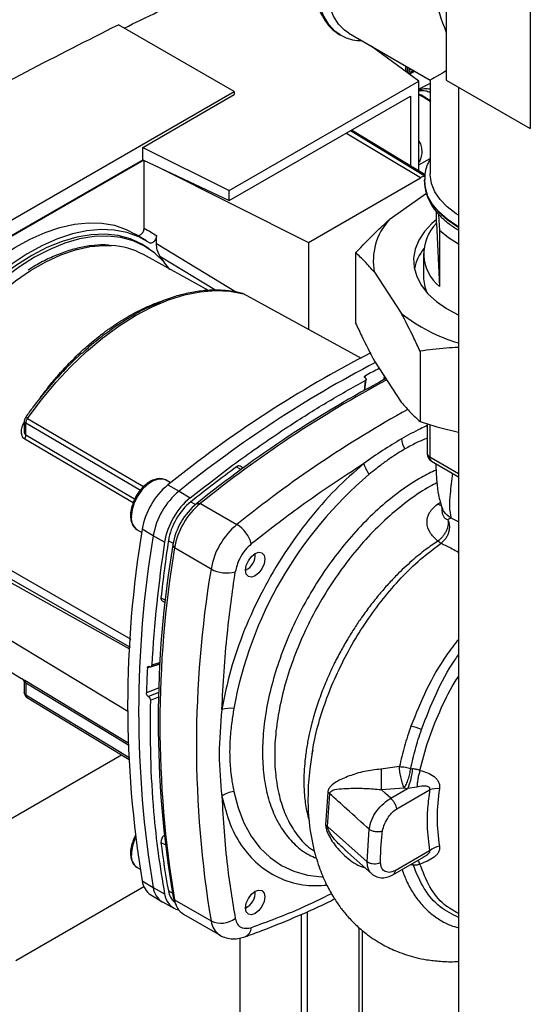
# Paper-space layout 'Blatt3' of a CAD drawing. Units: millimetres. Extents: x 0 to 420, y 0 to 297.
# Drawn here: x 351 to 360, y 94 to 111 of the extents above; entities that cross this region are included whole.
import ezdxf

# ---------------------------------------------------------------- set-up
doc = ezdxf.new("R2010")
doc.units = ezdxf.units.MM

psp = doc.layouts.new('Blatt3')

# ---------------------------------------------------------------- linework, layer by layer
at = {"color": 7, "linetype": 'Continuous', "lineweight": 30}
for p, q in [((360.388, 127.758), (360.388, 108.815)), ((358.924, 126.913), (358.924, 109.66)), ((355.233, 109.462), (353.215, 110.627)), ((357.044, 110.47), (357.073, 110.453)), ((357.073, 110.453), (357.079, 110.449)), ((357.229, 110.478), (358.645, 109.661)), ((358.447, 109.643), (357.614, 110.256)), ((357.628, 110.248), (357.626, 110.247)), ((357.737, 110.185), (357.722, 110.176)), ((358.22, 109.81), (358.22, 109.906)), ((358.25, 109.788), (358.25, 109.889)), ((358.284, 109.763), (358.376, 109.816)), ((358.299, 109.835), (358.299, 109.857)), ((355.141, 107.735), (358.447, 109.643)), ((358.447, 109.317), (358.447, 109.643)), ((358.645, 109.604), (358.447, 109.501)), ((358.645, 109.661), (358.645, 108.026)), ((358.924, 109.66), (360.388, 108.815)), ((347.596, 105.053), (355.233, 109.462)), ((353.642, 108.489), (355.233, 109.408)), ((355.141, 107.561), (358.299, 109.384)), ((355.233, 109.462), (355.233, 109.408)), ((358.299, 109.384), (358.299, 108.171)), ((358.527, 109.363), (358.447, 109.402)), ((359.136, 109.537), (359.136, 72.916)), ((358.447, 108.082), (358.447, 109.317)), ((358.658, 109.292), (358.56, 109.355)), ((358.476, 107.958), (357.175, 108.735)), ((357.255, 108.781), (358.553, 107.994)), ((357.274, 108.792), (358.555, 108.016)), ((353.642, 108.274), (353.642, 108.489)), ((353.642, 108.489), (355.141, 107.735)), ((347.596, 104.783), (353.642, 108.274)), ((353.657, 108.266), (347.596, 104.767)), ((353.642, 108.274), (355.141, 107.561)), ((353.663, 107.081), (353.663, 108.263)), ((358.447, 108.183), (358.645, 108.297)), ((353.889, 108.156), (356.524, 106.831)), ((356.524, 106.831), (358.476, 107.958)), ((358.545, 107.91), (358.545, 107.903)), ((355.141, 107.561), (355.141, 107.735)), ((358.581, 107.683), (357.932, 107.225)), ((358.756, 107.164), (358.756, 107.366)), ((358.792, 107.32), (358.805, 107.041)), ((358.756, 107.164), (358.805, 106.061)), ((353.701, 106.859), (353.505, 106.977)), ((358.805, 107.041), (358.805, 106.061)), ((359.111, 107.113), (359.136, 107.099)), ((353.679, 106.762), (353.532, 106.847)), ((353.878, 106.81), (353.878, 106.949)), ((353.878, 106.81), (355.27, 105.964)), ((356.524, 106.831), (356.524, 105.315)), ((357.346, 106.649), (357.346, 105.424)), ((358.53, 106.638), (358.53, 106.229)), ((354.786, 105.994), (353.649, 106.619)), ((354.009, 106.491), (353.936, 106.594)), ((353.936, 106.594), (354.921, 105.995)), ((357.672, 106.314), (358.141, 105.596)), ((353.846, 105.748), (353.955, 105.785)), ((358.467, 104.934), (358.467, 103.709)), ((357.672, 104.762), (358.141, 104.045)), ((357.514, 104.425), (357.492, 104.25)), ((357.505, 104.257), (357.529, 104.443)), ((357.51, 104.469), (357.515, 104.506)), ((357.517, 104.464), (357.513, 104.467)), ((357.839, 104.437), (357.848, 104.492)), ((351.858, 104.129), (351.881, 104.16)), ((351.575, 103.718), (351.575, 103.557)), ((351.603, 103.469), (351.603, 103.678)), ((358.594, 103.669), (358.594, 103.145)), ((358.637, 103.655), (358.637, 103.084)), ((359.136, 102.796), (358.637, 103.084)), ((355.273, 102.918), (355.351, 102.872)), ((355.386, 102.897), (355.333, 102.929)), ((358.669, 103.015), (359.136, 102.745)), ((354.121, 102.639), (354.043, 102.684)), ((354.076, 102.603), (354.27, 102.494)), ((354.27, 102.494), (354.465, 102.378)), ((349.059, 102.169), (353.409, 99.745)), ((354.477, 102.309), (354.557, 102.262)), ((354.578, 102.279), (354.641, 102.28)), ((354.641, 102.28), (355.277, 101.912)), ((358.769, 102.265), (358.824, 102.303)), ((359.136, 101.956), (359.007, 102.02)), ((353.821, 101.717), (353.63, 101.831)), ((353.543, 101.818), (353.621, 101.773)), ((354.019, 101.606), (353.821, 101.717)), ((354.085, 101.63), (354.166, 101.584)), ((354.192, 101.503), (354.162, 101.558)), ((354.829, 101.135), (354.192, 101.503)), ((348.83, 101.41), (353.377, 98.654)), ((355.596, 101.374), (355.596, 101.405)), ((355.428, 101.113), (355.455, 101.129)), ((353.955, 100.636), (354.035, 100.591)), ((353.976, 100.579), (354.03, 100.549)), ((349.938, 100.191), (351.528, 99.228)), ((353.942, 99.481), (353.718, 99.412)), ((353.755, 99.435), (353.758, 99.433)), ((353.778, 99.431), (353.942, 99.481)), ((353.943, 99.503), (353.795, 99.457)), ((351.575, 99.141), (351.575, 98.98)), ((351.603, 99.15), (351.603, 98.941)), ((353.922, 99.061), (353.701, 98.974)), ((353.734, 98.913), (353.92, 98.986)), ((353.738, 98.911), (353.734, 98.913)), ((353.919, 98.982), (353.738, 98.911)), ((353.771, 98.85), (353.917, 98.908)), ((350.636, 96.376), (353.269, 97.896)), ((358.109, 97.691), (357.787, 97.645)), ((358.306, 97.656), (358.337, 97.652)), ((356.86, 97.242), (356.822, 96.668)), ((356.857, 96.643), (356.894, 97.217)), ((357.79, 97.288), (358.191, 97.322)), ((357.957, 97.139), (358.252, 97.309)), ((358.063, 96.955), (358.635, 97.285)), ((358.191, 97.322), (358.252, 97.309)), ((358.414, 97.334), (358.252, 97.309)), ((357.547, 96.029), (356.857, 96.643)), ((357.547, 96.029), (357.582, 96.598)), ((353.955, 96.368), (354.026, 96.329)), ((357.159, 96.236), (357.626, 95.82)), ((357.181, 96.224), (357.163, 96.241)), ((358.635, 96.224), (358.032, 95.875)), ((357.993, 95.802), (358.525, 96.109)), ((358.346, 95.978), (358.34, 96.002)), ((353.543, 95.929), (353.594, 95.9)), ((358.346, 95.978), (358.288, 95.972)), ((353.63, 95.696), (353.821, 95.581)), ((351.426, 94.309), (353.658, 95.598)), ((353.821, 95.581), (354.019, 95.471)), ((354.085, 95.524), (354.153, 95.486)), ((355.596, 95.484), (355.596, 95.516)), ((353.779, 95.452), (353.972, 95.335)), ((353.981, 95.329), (354.178, 95.221)), ((354.162, 95.44), (354.192, 95.367)), ((354.187, 95.352), (354.219, 95.273)), ((354.192, 95.367), (354.829, 94.999)), ((355.428, 95.224), (355.455, 95.239)), ((356.502, 95.16), (356.502, 91.023)), ((354.348, 95.118), (354.984, 94.751)), ((356.396, 95.112), (356.396, 91.076)), ((357.4, 94.886), (357.4, 90.537)), ((357.468, 90.496), (357.468, 94.83)), ((355.335, 91.605), (355.335, 94.699))]:
    psp.add_line(p, q, dxfattribs=at)
at = {"color": 7, "linetype": 'Continuous', "lineweight": 30, "flags": 128}
for points in [[(358.293, 113.827), (358.133, 113.759), (357.947, 113.651), (357.762, 113.515), (357.582, 113.353), (357.411, 113.168), (357.251, 112.964), (357.106, 112.744), (356.979, 112.513), (356.871, 112.275), (356.785, 112.034), (356.723, 111.794), (356.685, 111.561), (356.672, 111.339), (356.685, 111.131), (356.723, 110.942), (356.785, 110.775), (356.871, 110.633), (356.979, 110.519), (357.044, 110.47)], [(357.078, 110.45), (356.985, 110.515), (356.877, 110.629), (356.791, 110.771), (356.729, 110.938), (356.691, 111.128), (356.678, 111.335), (356.691, 111.558), (356.729, 111.791), (356.791, 112.03), (356.877, 112.271), (356.985, 112.51), (357.112, 112.741), (357.257, 112.96), (357.417, 113.165), (357.588, 113.349), (357.768, 113.511), (357.953, 113.648), (358.14, 113.755), (358.305, 113.826)], [(357.229, 110.478), (357.152, 110.531), (357.046, 110.638), (356.961, 110.774), (356.899, 110.934), (356.861, 111.117), (356.849, 111.318)], [(359.136, 107.304), (359.095, 107.331), (358.941, 107.449), (358.817, 107.578), (358.725, 107.716), (358.667, 107.86), (358.645, 108.007), (358.645, 108.026)], [(359.136, 107.106), (359.111, 107.12), (358.938, 107.235), (358.793, 107.363), (358.68, 107.501), (358.6, 107.646), (358.555, 107.796), (358.545, 107.92)], [(358.545, 107.903), (358.555, 107.789), (358.6, 107.639), (358.68, 107.494), (358.793, 107.356), (358.938, 107.228), (359.111, 107.113)], [(349.053, 103.696), (349.19, 104.035), (349.347, 104.37), (349.524, 104.698), (349.718, 105.016), (349.928, 105.321), (350.153, 105.611), (350.389, 105.882), (350.635, 106.132), (350.89, 106.36), (351.149, 106.563), (351.412, 106.74), (351.675, 106.888), (351.938, 107.006), (352.196, 107.094), (352.448, 107.151), (352.692, 107.175), (352.925, 107.168), (353.145, 107.129), (353.351, 107.057), (353.505, 106.977)], [(358.756, 107.233), (358.674, 107.162), (358.543, 107.021), (358.446, 106.871), (358.383, 106.714), (358.356, 106.555), (358.365, 106.394), (358.41, 106.236), (358.491, 106.082), (358.606, 105.936), (358.753, 105.8), (358.93, 105.676), (359.133, 105.566), (359.136, 105.565)], [(353.756, 106.824), (353.567, 106.93), (353.362, 107.004), (353.142, 107.047), (352.909, 107.057), (352.665, 107.035), (352.412, 106.981), (352.153, 106.895), (351.89, 106.778), (351.626, 106.631), (351.362, 106.455), (351.101, 106.253), (350.845, 106.025), (350.598, 105.774), (350.36, 105.503), (350.134, 105.213), (349.923, 104.907), (349.727, 104.588), (349.55, 104.259), (349.391, 103.922), (349.254, 103.582)], [(353.748, 106.719), (353.621, 106.801), (353.424, 106.892), (353.21, 106.95), (352.981, 106.975), (352.741, 106.966), (352.49, 106.924), (352.233, 106.849), (351.97, 106.742), (351.704, 106.604), (351.439, 106.436), (351.176, 106.24), (350.918, 106.017), (350.668, 105.77), (350.428, 105.5), (350.199, 105.212), (349.985, 104.907), (349.787, 104.588), (349.608, 104.258), (349.448, 103.92), (349.31, 103.579)], [(359.136, 106.802), (358.962, 106.911), (358.805, 107.041)], [(354.112, 106.36), (354.007, 106.493), (353.848, 106.646), (353.668, 106.768), (353.471, 106.859), (353.257, 106.917), (353.029, 106.941), (352.789, 106.933), (352.539, 106.891), (352.281, 106.816), (352.019, 106.71), (351.754, 106.572), (351.489, 106.404), (351.226, 106.207), (350.969, 105.985), (350.719, 105.738), (350.479, 105.469), (350.251, 105.181), (350.037, 104.876), (349.839, 104.558), (349.66, 104.228), (349.501, 103.891), (349.363, 103.55)], [(349.534, 103.57), (349.676, 103.908), (349.839, 104.242), (350.021, 104.566), (350.222, 104.879), (350.439, 105.176), (350.67, 105.456), (350.913, 105.715), (351.164, 105.951), (351.423, 106.16), (351.685, 106.342), (351.948, 106.494), (352.21, 106.615), (352.468, 106.703), (352.72, 106.758), (352.962, 106.779), (353.094, 106.776)], [(351.632, 103.76), (351.871, 104.082), (352.124, 104.386), (352.388, 104.67), (352.661, 104.931), (352.941, 105.167), (353.226, 105.376), (353.513, 105.557), (353.801, 105.708), (354.085, 105.828), (354.366, 105.915), (354.639, 105.969), (354.903, 105.991), (355.156, 105.978), (355.395, 105.933)], [(357.448, 104.808), (356.729, 105.202), (355.395, 105.933)], [(351.632, 103.76), (353.273, 102.796), (353.654, 102.572)], [(353.596, 102.507), (352.881, 102.927), (351.603, 103.678)], [(353.472, 102.289), (352.808, 102.68), (351.584, 103.402)], [(353.497, 102.352), (352.833, 102.744), (351.603, 103.469)], [(354.043, 102.684), (353.997, 102.702), (353.911, 102.704), (353.817, 102.672), (353.721, 102.609), (353.63, 102.52), (353.552, 102.41), (353.491, 102.289), (353.453, 102.165), (353.439, 102.047)], [(349.498, 102.171), (351.833, 100.83), (353.43, 99.911)], [(358.842, 102.239), (358.81, 102.247), (358.769, 102.265)], [(353.423, 99.768), (351.262, 101.008), (349.429, 102.061)], [(355.596, 101.405), (355.661, 101.427), (355.715, 101.417), (355.752, 101.375), (355.765, 101.308), (355.752, 101.226), (355.715, 101.141), (355.661, 101.068), (355.596, 101.015), (355.532, 100.993), (355.477, 101.004), (355.44, 101.046), (355.428, 101.113), (355.44, 101.195), (355.477, 101.279), (355.532, 101.353), (355.596, 101.405)], [(351.584, 99.195), (353.144, 98.249), (353.395, 98.097)], [(351.603, 99.15), (353.168, 98.201), (353.396, 98.063)], [(351.603, 98.941), (353.231, 97.951), (353.4, 97.848)], [(351.616, 98.901), (352.945, 98.092), (353.4, 97.816)], [(355.224, 97.257), (355.298, 96.971), (355.399, 96.71), (355.527, 96.478), (355.679, 96.275), (355.855, 96.105), (356.052, 95.967), (356.27, 95.865), (356.506, 95.798), (356.757, 95.767), (356.775, 95.767)], [(357.957, 97.139), (357.864, 97.222), (357.79, 97.288)], [(355.596, 95.516), (355.661, 95.538), (355.715, 95.527), (355.752, 95.485), (355.765, 95.418), (355.752, 95.336), (355.715, 95.252), (355.661, 95.178), (355.596, 95.126), (355.532, 95.104), (355.477, 95.114), (355.44, 95.156), (355.428, 95.224), (355.44, 95.306), (355.477, 95.39), (355.532, 95.464), (355.596, 95.516)], [(354.162, 95.44), (354.182, 95.364), (354.187, 95.352)]]:
    psp.add_lwpolyline(points, dxfattribs=at)
at = {"color": 7, "linetype": 'Continuous', "lineweight": 30}
for centre, radius, start, end in [((358.298, 109.81), 0.0282, 319.4195, 3.5024), ((358.542, 109.341), 0.0266, 72.5454, 124.5104), ((358.542, 109.349), 0.0187, 17.8091, 66.3537), ((358.553, 107.836), 0.145, 89.6237, 122.4472), ((358.711, 106.51), 1.058, 137.4848, 190.7179), ((359.278, 106.635), 0.744, 134.6219, 230.4366), ((353.018, 105.454), 1.325, 61.5829, 86.7302), ((359.203, 106.194), 0.853, 141.5264, 167.9196), ((359.221, 106.234), 0.692, 180.3981, 203.6663), ((359.96, 107.874), 2.915, 231.3871, 253.5865), ((366.973, 86.657), 20.509, 117.1679, 128.9676), ((367.218, 86.479), 20.594, 117.5605, 128.9556), ((365.856, 89.036), 17.575, 117.4412, 118.3303), ((367.536, 86.245), 20.615, 117.9518, 128.9437), ((367.66, 86.166), 20.716, 118.1474, 128.9378), ((368.408, 85.645), 20.906, 119.06, 128.9103), ((351.463, 103.473), 0.14, 329.4927, 358.4668), ((358.598, 103.463), 0.458, 187.2566, 210.64), ((358.744, 103.145), 0.15, 180, 240.0027), ((358.667, 103.152), 0.0742, 185.141, 246.1792), ((358.709, 103.075), 0.0722, 172.8844, 235.8034), ((369.004, 84.148), 23.256, 126.1866, 128.6551), ((355.311, 102.881), 0.0533, 65.2824, 134.9464), ((357.966, 103.093), 0.491, 194.0285, 218.6602), ((362.109, 97.45), 6.998, 130.3039, 169.6961), ((354.897, 101.614), 1.286, 129.7049, 170.2951), ((355.096, 101.499), 1.293, 129.7049, 170.2951), ((355.286, 101.389), 1.286, 129.7049, 170.2951), ((355.2, 101.439), 1.132, 129.7049, 170.2951), ((355.344, 101.356), 1.2, 129.7049, 170.2951), ((355.467, 101.285), 1.293, 129.7049, 170.2951), ((353.687, 102.021), 0.249, 174.0671, 234.6207), ((371.974, 98.763), 18.599, 170.5076, 189.4924), ((356.103, 100.917), 1.293, 129.7049, 170.2951), ((354.984, 101.432), 0.563, 14.4969, 58.6587), ((372.17, 98.649), 18.604, 170.5076, 189.4924), ((376.145, 98.215), 22.384, 171.2856, 176.8192), ((372.457, 98.499), 18.55, 170.5076, 189.4924), ((372.541, 98.435), 18.604, 170.5076, 189.4924), ((377.081, 98.129), 23.261, 171.3435, 173.8117), ((355.318, 101.371), 0.277, 293.1835, 6.8219), ((373.177, 98.067), 18.604, 170.5076, 189.4924), ((355.099, 101.63), 0.563, 241.3457, 285.4977), ((354.009, 100.623), 0.055, 166.2791, 233.4912), ((373.756, 98.407), 20.063, 177.1304, 178.3813), ((351.552, 99.155), 0.0509, 354.534, 51.9548), ((355.15, 98.216), 0.491, 81.3391, 105.9664), ((357.995, 97.134), 1.302, 67.5463, 76.0099), ((385.238, 97.696), 27.45, 180.107, 180.8519), ((357.351, 97.715), 0.989, 335.7742, 356.3583), ((355.266, 96.853), 0.406, 95.8732, 128.131), ((356.72, 97.006), 0.274, 50.3973, 59.2625), ((358.77, 96.852), 0.454, 85.3723, 107.2986), ((361.757, 96.802), 2.992, 170.3448, 189.6552), ((356.701, 96.467), 0.235, 48.6404, 59.0792), ((354.144, 96.135), 0.705, 153.7143, 178.1685), ((354.107, 96.374), 0.152, 130.7485, 181.955), ((368.251, 98.128), 14.404, 187.019, 190.4166), ((353.687, 96.132), 0.249, 174.0671, 234.6207), ((358.879, 95.91), 0.397, 100.4354, 127.7979), ((358.127, 95.854), 0.366, 22.0606, 33.4601), ((353.974, 95.739), 0.347, 187.0924, 235.8983), ((354.154, 95.616), 0.335, 186.0738, 239.0234), ((354.333, 95.499), 0.315, 185.0705, 257.6092), ((354.394, 95.564), 0.312, 187.3524, 231.4484), ((355.318, 95.481), 0.277, 293.1835, 6.8219), ((354.532, 95.406), 0.343, 186.6635, 237.3691), ((355.003, 95.358), 0.399, 244.0229, 307.9459), ((355.174, 95.042), 0.349, 187.079, 236.1363), ((355.343, 94.892), 0.186, 293.4941, 356.7514)]:
    psp.add_arc(centre, radius, start, end, dxfattribs=at)
for major_axis, ratio, start_param, end_param in [((-1.298, 2.247), 0.577335, 0.785358, 1.344411), ((1.835, 1.059), 0.00007, 2.582498, 3.141552)]:
    psp.add_ellipse((360.48, 110.72), major_axis=major_axis, ratio=ratio, start_param=start_param, end_param=end_param, dxfattribs=at)
for points, knots in [([(358.242, 113.84), (358.208, 113.829), (358.113, 113.798), (357.958, 113.716), (357.779, 113.599), (357.604, 113.456), (357.437, 113.293), (357.28, 113.111), (357.135, 112.913), (357.005, 112.702), (356.891, 112.483), (356.795, 112.258), (356.719, 112.03), (356.665, 111.804), (356.633, 111.583), (356.624, 111.369), (356.64, 111.167), (356.679, 110.979), (356.744, 110.81), (356.832, 110.664), (356.931, 110.55), (357.008, 110.498), (357.041, 110.476)], [0, 0, 0, 0, 0.029555, 0.081263, 0.133235, 0.185212, 0.237106, 0.288907, 0.340633, 0.392321, 0.444007, 0.495724, 0.54751, 0.599407, 0.651452, 0.703671, 0.756054, 0.808484, 0.860658, 0.912142, 0.962533, 1, 1, 1, 1]), ([(353.315, 110.569), (353.706, 110.76), (354.419, 111.109), (355.15, 111.444), (355.479, 111.595)], [0, 0, 0, 0, 0.549427, 1, 1, 1, 1]), ([(350.045, 108.954), (350.562, 109.24), (351.596, 109.812), (352.675, 110.355), (353.215, 110.627)], [0, 0, 0, 0, 0.4998862, 1, 1, 1, 1]), ([(357.078, 110.45), (357.124, 110.427), (357.216, 110.382), (357.343, 110.351), (357.424, 110.35), (357.451, 110.35)], [0, 0, 0, 0, 0.397605, 0.796414, 1, 1, 1, 1]), ([(358.266, 109.776), (358.266, 109.777), (358.278, 109.791), (358.279, 109.816), (358.281, 109.846), (358.28, 109.862), (358.28, 109.867)], [0, 0, 0, 0, 0.029673, 0.583773, 0.861475, 1, 1, 1, 1]), ([(358.32, 109.792), (358.314, 109.789), (358.303, 109.783), (358.288, 109.777), (358.279, 109.778), (358.278, 109.792), (358.283, 109.819), (358.287, 109.848), (358.29, 109.866)], [0, 0, 0, 0, 0.084209, 0.171868, 0.347856, 0.520428, 0.708512, 1, 1, 1, 1]), ([(358.326, 109.812), (358.323, 109.81), (358.315, 109.806), (358.306, 109.805), (358.304, 109.808), (358.302, 109.811)], [0, 0, 0, 0, 0.276097, 0.577917, 1, 1, 1, 1]), ([(358.365, 109.822), (358.363, 109.82), (358.354, 109.813), (358.338, 109.803), (358.326, 109.795), (358.32, 109.792)], [0, 0, 0, 0, 0.157618, 0.584171, 1, 1, 1, 1]), ([(358.351, 109.83), (358.347, 109.827), (358.339, 109.819), (358.33, 109.814), (358.326, 109.812)], [0, 0, 0, 0, 0.503762, 1, 1, 1, 1]), ([(358.447, 109.49), (358.454, 109.493), (358.48, 109.503), (358.539, 109.516), (358.598, 109.52), (358.635, 109.505), (358.645, 109.501)], [0, 0, 0, 0, 0.094524, 0.36319, 0.830796, 1, 1, 1, 1]), ([(358.447, 109.474), (358.454, 109.475), (358.478, 109.481), (358.534, 109.483), (358.591, 109.474), (358.632, 109.454), (358.645, 109.448)], [0, 0, 0, 0, 0.093091, 0.307234, 0.77771, 1, 1, 1, 1]), ([(358.55, 109.366), (358.523, 109.38), (358.485, 109.401), (358.455, 109.412), (358.447, 109.415)], [0, 0, 0, 0, 0.708812, 1, 1, 1, 1]), ([(358.645, 109.284), (358.635, 109.291), (358.593, 109.321), (358.556, 109.345), (358.527, 109.363)], [0, 0, 0, 0, 0.2356189, 1, 1, 1, 1]), ([(358.447, 108.601), (358.449, 108.597), (358.469, 108.568), (358.49, 108.499), (358.502, 108.403), (358.489, 108.313), (358.467, 108.257), (358.448, 108.233), (358.447, 108.23)], [0, 0, 0, 0, 0.034599, 0.252403, 0.499372, 0.768778, 0.977666, 1, 1, 1, 1]), ([(358.645, 108.282), (358.63, 108.256), (358.589, 108.182), (358.554, 108.06), (358.549, 107.964), (358.547, 107.921)], [0, 0, 0, 0, 0.224104, 0.652081, 1, 1, 1, 1]), ([(358.55, 107.949), (358.548, 107.928), (358.54, 107.857), (358.56, 107.735), (358.608, 107.586), (358.688, 107.443), (358.796, 107.308), (358.931, 107.184), (359.052, 107.098), (359.125, 107.055), (359.142, 107.045)], [0, 0, 0, 0, 0.058102, 0.204919, 0.351483, 0.499657, 0.650759, 0.804865, 0.954728, 1, 1, 1, 1]), ([(357.346, 106.649), (357.463, 106.773), (357.656, 106.976), (357.854, 107.155), (357.932, 107.225)], [0, 0, 0, 0, 0.60547, 1, 1, 1, 1]), ([(353.541, 106.955), (353.547, 106.953), (353.559, 106.947), (353.583, 106.953), (353.607, 106.967), (353.63, 106.991), (353.648, 107.019), (353.661, 107.051), (353.662, 107.071), (353.663, 107.081)], [0, 0, 0, 0, 0.143546, 0.287125, 0.429806, 0.570982, 0.711007, 0.850727, 1, 1, 1, 1]), ([(353.663, 107.081), (353.703, 107.056), (353.775, 107.013), (353.847, 106.969), (353.878, 106.949)], [0, 0, 0, 0, 0.561453, 1, 1, 1, 1]), ([(353.878, 106.949), (353.878, 106.94), (353.876, 106.92), (353.864, 106.889), (353.846, 106.86), (353.824, 106.837), (353.8, 106.822), (353.777, 106.816), (353.762, 106.819), (353.756, 106.823), (353.756, 106.824)], [0, 0, 0, 0, 0.140861, 0.281766, 0.421646, 0.560725, 0.699983, 0.84032, 0.982153, 1, 1, 1, 1]), ([(353.936, 106.594), (353.918, 106.628), (353.885, 106.688), (353.88, 106.772), (353.878, 106.81)], [0, 0, 0, 0, 0.560482, 1, 1, 1, 1]), ([(353.066, 106.78), (353.03, 106.783), (352.923, 106.793), (352.733, 106.777), (352.5, 106.734), (352.26, 106.662), (352.017, 106.56), (351.81, 106.456), (351.686, 106.375), (351.643, 106.348)], [0, 0, 0, 0, 0.081241, 0.245857, 0.411472, 0.577883, 0.74482, 0.912037, 1, 1, 1, 1]), ([(357.672, 106.314), (357.617, 106.377), (357.507, 106.505), (357.4, 106.601), (357.346, 106.649)], [0, 0, 0, 0, 0.49856, 1, 1, 1, 1]), ([(355.379, 105.938), (355.346, 105.946), (355.24, 105.974), (355.051, 105.998), (354.809, 106.001), (354.558, 105.975), (354.3, 105.919), (354.076, 105.851), (353.937, 105.791), (353.888, 105.77)], [0, 0, 0, 0, 0.073551, 0.239036, 0.405048, 0.57186, 0.739389, 0.907462, 1, 1, 1, 1]), ([(351.881, 104.16), (351.92, 104.212), (352.009, 104.33), (352.167, 104.52), (352.368, 104.739), (352.578, 104.942), (352.778, 105.116), (352.948, 105.25), (353.107, 105.364), (353.254, 105.461), (353.403, 105.551), (353.565, 105.64), (353.75, 105.726), (353.895, 105.786), (353.976, 105.809), (353.991, 105.813)], [0, 0, 0, 0, 0.0636685, 0.145103, 0.2443022, 0.361263, 0.4447053, 0.5225506, 0.5947988, 0.6614498, 0.722504, 0.7981301, 0.8835519, 0.9787666, 1, 1, 1, 1]), ([(355.409, 105.924), (355.409, 105.925), (355.405, 105.929), (355.399, 105.931), (355.395, 105.933)], [0, 0, 0, 0, 0.212445, 1, 1, 1, 1]), ([(352.58, 104.893), (352.604, 104.917), (352.715, 105.028), (352.921, 105.192), (353.189, 105.39), (353.497, 105.579), (353.718, 105.704), (353.846, 105.748), (353.846, 105.748)], [0, 0, 0, 0, 0.060208, 0.275949, 0.486203, 0.690838, 0.999828, 1, 1, 1, 1]), ([(358.467, 104.934), (358.432, 105.011), (358.324, 105.244), (358.215, 105.455), (358.141, 105.596)], [0, 0, 0, 0, 0.327834, 1, 1, 1, 1]), ([(357.346, 105.424), (357.381, 105.348), (357.489, 105.115), (357.598, 104.904), (357.672, 104.762)], [0, 0, 0, 0, 0.327834, 1, 1, 1, 1]), ([(359.136, 104.998), (359.064, 104.995), (358.838, 104.985), (358.617, 104.955), (358.467, 104.934)], [0, 0, 0, 0, 0.3190965, 1, 1, 1, 1]), ([(352.584, 104.906), (352.537, 104.864), (352.404, 104.744), (352.193, 104.525), (351.953, 104.251), (351.755, 104.002), (351.642, 103.843), (351.6, 103.784)], [0, 0, 0, 0, 0.1327906, 0.3756124, 0.6183443, 0.861002, 1, 1, 1, 1]), ([(354.465, 102.378), (354.745, 102.597), (355.308, 103.035), (356.102, 103.58), (356.838, 104.046), (357.289, 104.299), (357.514, 104.425)], [0, 0, 0, 0, 0.2789256, 0.5589527, 0.7794231, 1, 1, 1, 1]), ([(357.513, 104.467), (357.51, 104.469), (357.503, 104.475), (357.499, 104.485), (357.501, 104.494), (357.507, 104.501), (357.513, 104.505), (357.515, 104.506)], [0, 0, 0, 0, 0.220312, 0.440581, 0.661976, 0.885105, 1, 1, 1, 1]), ([(357.517, 104.464), (357.52, 104.462), (357.526, 104.456), (357.53, 104.447), (357.528, 104.437), (357.522, 104.43), (357.516, 104.426), (357.514, 104.425)], [0, 0, 0, 0, 0.22025, 0.440458, 0.661779, 0.884872, 1, 1, 1, 1]), ([(358.141, 104.045), (358.196, 103.981), (358.306, 103.854), (358.413, 103.757), (358.467, 103.709)], [0, 0, 0, 0, 0.49856, 1, 1, 1, 1]), ([(351.6, 103.785), (351.597, 103.78), (351.59, 103.77), (351.584, 103.753), (351.58, 103.739), (351.576, 103.725), (351.575, 103.716), (351.575, 103.709)], [0, 0, 0, 0, 0.269178, 0.51291, 0.630162, 0.748909, 1, 1, 1, 1]), ([(351.603, 103.678), (351.599, 103.68), (351.591, 103.685), (351.582, 103.693), (351.576, 103.701), (351.575, 103.707), (351.575, 103.71)], [0, 0, 0, 0, 0.210203, 0.493752, 0.777059, 1, 1, 1, 1]), ([(351.6, 103.784), (351.6, 103.785), (351.6, 103.786), (351.603, 103.783), (351.609, 103.777), (351.619, 103.768), (351.628, 103.763), (351.632, 103.76)], [0, 0, 0, 0, 0.1016445, 0.2939047, 0.5776932, 0.8156558, 1, 1, 1, 1]), ([(351.603, 103.678), (351.603, 103.684), (351.604, 103.698), (351.61, 103.719), (351.619, 103.741), (351.628, 103.754), (351.632, 103.76)], [0, 0, 0, 0, 0.2507628, 0.5017414, 0.7505288, 1, 1, 1, 1]), ([(358.467, 103.709), (358.565, 103.677), (358.785, 103.604), (359.011, 103.551), (359.136, 103.521)], [0, 0, 0, 0, 0.4455769, 1, 1, 1, 1]), ([(351.584, 103.402), (351.574, 103.409), (351.554, 103.424), (351.536, 103.461), (351.527, 103.502), (351.526, 103.559), (351.538, 103.628), (351.564, 103.676), (351.575, 103.698)], [0, 0, 0, 0, 0.1300746, 0.2662857, 0.3935377, 0.530147, 0.7912804, 1, 1, 1, 1]), ([(351.603, 103.469), (351.6, 103.471), (351.595, 103.475), (351.586, 103.487), (351.576, 103.515), (351.576, 103.541), (351.576, 103.557)], [0, 0, 0, 0, 0.115544, 0.237996, 0.504356, 1, 1, 1, 1]), ([(358.594, 103.636), (358.554, 103.618), (358.405, 103.551), (358.255, 103.467), (358.144, 103.405)], [0, 0, 0, 0, 0.265207, 1, 1, 1, 1]), ([(358.144, 103.405), (358.035, 103.339), (357.816, 103.207), (357.598, 103.052), (357.49, 102.974)], [0, 0, 0, 0, 0.501004, 1, 1, 1, 1]), ([(358.594, 103.418), (358.53, 103.392), (358.4, 103.338), (358.27, 103.266), (358.205, 103.229)], [0, 0, 0, 0, 0.492302, 1, 1, 1, 1]), ([(358.205, 103.229), (358.163, 103.205), (358.081, 103.156), (357.948, 103.067), (357.822, 102.976), (357.697, 102.879), (357.623, 102.819), (357.583, 102.787)], [0, 0, 0, 0, 0.196619, 0.390202, 0.640526, 0.805303, 1, 1, 1, 1]), ([(357.49, 102.974), (357.322, 102.828), (356.987, 102.534), (356.52, 101.998), (356.094, 101.408), (355.716, 100.763), (355.4, 100.08), (355.153, 99.375), (355.061, 98.917), (355.015, 98.688)], [0, 0, 0, 0, 0.140007, 0.280013, 0.42002, 0.560026, 0.706685, 0.853342, 1, 1, 1, 1]), ([(357.49, 102.974), (357.121, 102.733), (356.464, 102.302), (355.815, 101.796), (355.529, 101.573)], [0, 0, 0, 0, 0.5599856, 1, 1, 1, 1]), ([(358.746, 102.862), (358.661, 102.822), (358.455, 102.724), (358.128, 102.505), (357.772, 102.22), (357.429, 101.886), (357.103, 101.513), (356.801, 101.106), (356.529, 100.672), (356.289, 100.219), (356.088, 99.754), (355.927, 99.285), (355.81, 98.821), (355.74, 98.369), (355.716, 97.937), (355.74, 97.533), (355.81, 97.162), (355.927, 96.833), (356.087, 96.549), (356.29, 96.319), (356.484, 96.165), (356.621, 96.111), (356.665, 96.093)], [0, 0, 0, 0, 0.036827, 0.088941, 0.141054, 0.193167, 0.24528, 0.297393, 0.349507, 0.40162, 0.453733, 0.505846, 0.55796, 0.610073, 0.662186, 0.714299, 0.766413, 0.818526, 0.870639, 0.922752, 0.974866, 1, 1, 1, 1]), ([(358.741, 102.973), (358.741, 102.967), (358.743, 102.919), (358.747, 102.818), (358.76, 102.635), (358.782, 102.405), (358.831, 102.264), (358.859, 102.185)], [0, 0, 0, 0, 0.021315, 0.186921, 0.391311, 0.660857, 1, 1, 1, 1]), ([(354.055, 102.676), (354.054, 102.677), (354.034, 102.696), (353.979, 102.711), (353.896, 102.714), (353.807, 102.686), (353.716, 102.632), (353.629, 102.554), (353.552, 102.456), (353.495, 102.359), (353.474, 102.296), (353.465, 102.272)], [0, 0, 0, 0, 0.004372, 0.129493, 0.2526, 0.379551, 0.512064, 0.646752, 0.781203, 0.915446, 1, 1, 1, 1]), ([(359.033, 102.804), (359.018, 102.683), (358.993, 102.481), (358.971, 102.211), (358.995, 102.086), (359.007, 102.02)], [0, 0, 0, 0, 0.413226, 0.690073, 1, 1, 1, 1]), ([(358.761, 102.636), (358.721, 102.617), (358.563, 102.54), (358.286, 102.351), (357.939, 102.073), (357.603, 101.747), (357.284, 101.382), (356.989, 100.984), (356.723, 100.56), (356.489, 100.117), (356.292, 99.662), (356.135, 99.204), (356.021, 98.75), (355.951, 98.309), (355.928, 97.886), (355.951, 97.491), (356.021, 97.129), (356.134, 96.807), (356.293, 96.532), (356.458, 96.331), (356.583, 96.245), (356.629, 96.213)], [0, 0, 0, 0, 0.019088, 0.074905, 0.130723, 0.18654, 0.242357, 0.298175, 0.353992, 0.409809, 0.465627, 0.521444, 0.577261, 0.633079, 0.688896, 0.744713, 0.800531, 0.856348, 0.912165, 0.967983, 1, 1, 1, 1]), ([(353.465, 102.272), (353.46, 102.258), (353.439, 102.205), (353.427, 102.135), (353.425, 102.083), (353.425, 102.067)], [0, 0, 0, 0, 0.204419, 0.75766, 1, 1, 1, 1]), ([(358.78, 101.624), (358.728, 101.67), (358.625, 101.763), (358.576, 101.944), (358.614, 102.127), (358.717, 102.219), (358.769, 102.265)], [0, 0, 0, 0, 0.258509, 0.511739, 0.758258, 1, 1, 1, 1]), ([(358.846, 102.213), (358.846, 102.213), (358.845, 102.213), (358.847, 102.174), (358.849, 102.148)], [0, 0, 0, 0, 0.327325, 1, 1, 1, 1]), ([(359.007, 102.02), (358.962, 102.054), (358.892, 102.107), (358.859, 102.186), (358.847, 102.214)], [0, 0, 0, 0, 0.6499234, 1, 1, 1, 1]), ([(353.425, 102.067), (353.426, 102.049), (353.427, 101.995), (353.45, 101.92), (353.489, 101.854), (353.526, 101.833), (353.54, 101.824)], [0, 0, 0, 0, 0.17672, 0.513266, 0.809322, 1, 1, 1, 1]), ([(358.954, 101.994), (358.957, 101.965), (358.962, 101.921), (358.945, 101.852), (358.924, 101.798), (358.894, 101.745), (358.849, 101.682), (358.807, 101.647), (358.78, 101.624)], [0, 0, 0, 0, 0.243766, 0.373824, 0.505776, 0.636885, 0.764517, 1, 1, 1, 1]), ([(358.954, 101.994), (358.96, 101.978), (358.973, 101.944), (358.98, 101.886), (358.977, 101.826), (358.963, 101.765), (358.939, 101.708), (358.9, 101.643), (358.859, 101.609), (358.833, 101.586)], [0, 0, 0, 0, 0.12411, 0.253674, 0.386232, 0.518956, 0.649001, 0.773848, 1, 1, 1, 1]), ([(358.85, 102.15), (358.851, 102.134), (358.853, 102.1), (358.873, 102.052), (358.908, 102.013), (358.938, 102.001), (358.954, 101.994)], [0, 0, 0, 0, 0.201406, 0.456053, 0.718471, 1, 1, 1, 1]), ([(359.007, 102.02), (358.999, 102.018), (358.982, 102.013), (358.964, 102), (358.954, 101.994)], [0, 0, 0, 0, 0.4894252, 1, 1, 1, 1]), ([(355.529, 101.573), (355.492, 101.538), (355.415, 101.468), (355.303, 101.296), (355.269, 101.165), (355.249, 101.087)], [0, 0, 0, 0, 0.278154, 0.570521, 1, 1, 1, 1]), ([(358.78, 101.624), (358.708, 101.575), (358.552, 101.469), (358.312, 101.27), (358.095, 101.066), (357.909, 100.869), (357.756, 100.693), (357.601, 100.5), (357.458, 100.304), (357.325, 100.108), (357.203, 99.911), (357.081, 99.696), (356.955, 99.453), (356.834, 99.187), (356.722, 98.902), (356.64, 98.656), (356.58, 98.439), (356.533, 98.244), (356.492, 98.026), (356.462, 97.805), (356.446, 97.592), (356.442, 97.39), (356.451, 97.212), (356.468, 97.055), (356.491, 96.923), (356.514, 96.821), (356.53, 96.767), (356.534, 96.752)], [0, 0, 0, 0, 0.043727, 0.095253, 0.154603, 0.189651, 0.227087, 0.266914, 0.309132, 0.343657, 0.380914, 0.420905, 0.463629, 0.514619, 0.566106, 0.618093, 0.649142, 0.685237, 0.726377, 0.772563, 0.812752, 0.853705, 0.897208, 0.927024, 0.958538, 0.988807, 1, 1, 1, 1]), ([(356.588, 97.908), (356.595, 97.962), (356.622, 98.155), (356.713, 98.503), (356.86, 98.943), (357.05, 99.383), (357.275, 99.814), (357.533, 100.229), (357.822, 100.621), (358.136, 100.984), (358.471, 101.314), (358.713, 101.496), (358.833, 101.586)], [0, 0, 0, 0, 0.041768, 0.149494, 0.256934, 0.364121, 0.470995, 0.577528, 0.683798, 0.789716, 0.895161, 1, 1, 1, 1]), ([(358.833, 101.586), (358.894, 101.558), (358.984, 101.515), (359.099, 101.451), (359.136, 101.43)], [0, 0, 0, 0, 0.6803531, 1, 1, 1, 1]), ([(355.015, 98.688), (355.04, 99.128), (355.084, 99.913), (355.199, 100.728), (355.249, 101.087)], [0, 0, 0, 0, 0.559975, 1, 1, 1, 1]), ([(359.136, 99.909), (359.065, 99.819), (358.854, 99.55), (358.567, 99.035), (358.396, 98.611), (358.31, 98.398)], [0, 0, 0, 0, 0.200245, 0.599296, 1, 1, 1, 1]), ([(358.493, 98.338), (358.573, 98.544), (358.734, 98.957), (358.963, 99.399), (359.115, 99.609), (359.136, 99.639)], [0, 0, 0, 0, 0.461944, 0.923571, 1, 1, 1, 1]), ([(353.718, 99.412), (353.719, 99.416), (353.72, 99.426), (353.727, 99.435), (353.737, 99.439), (353.747, 99.439), (353.753, 99.436), (353.755, 99.435)], [0, 0, 0, 0, 0.225668, 0.451403, 0.675272, 0.896057, 1, 1, 1, 1]), ([(353.758, 99.433), (353.762, 99.432), (353.77, 99.429), (353.781, 99.431), (353.789, 99.437), (353.794, 99.447), (353.795, 99.454), (353.795, 99.457)], [0, 0, 0, 0, 0.218281, 0.436524, 0.655928, 0.878089, 1, 1, 1, 1]), ([(358.466, 97.624), (358.509, 97.793), (358.596, 98.133), (358.804, 98.646), (358.986, 99.027), (359.111, 99.224), (359.136, 99.263)], [0, 0, 0, 0, 0.307949, 0.615898, 0.923847, 1, 1, 1, 1]), ([(351.528, 99.228), (351.534, 99.223), (351.547, 99.214), (351.562, 99.194), (351.573, 99.169), (351.574, 99.152), (351.575, 99.143)], [0, 0, 0, 0, 0.237817, 0.488249, 0.744894, 1, 1, 1, 1]), ([(351.528, 99.228), (351.528, 99.228), (351.528, 99.227), (351.536, 99.223), (351.554, 99.213), (351.574, 99.201), (351.584, 99.195)], [0, 0, 0, 0, 0.032297, 0.34571, 0.680203, 1, 1, 1, 1]), ([(351.576, 99.141), (351.576, 99.147), (351.576, 99.156), (351.586, 99.157), (351.595, 99.154), (351.6, 99.151), (351.603, 99.15)], [0, 0, 0, 0, 0.503367, 0.765758, 0.886419, 1, 1, 1, 1]), ([(351.575, 98.992), (351.575, 98.981), (351.576, 98.96), (351.587, 98.932), (351.6, 98.915), (351.611, 98.905), (351.616, 98.901), (351.618, 98.9)], [0, 0, 0, 0, 0.304955, 0.590484, 0.825924, 0.919056, 1, 1, 1, 1]), ([(351.603, 98.941), (351.599, 98.944), (351.59, 98.95), (351.581, 98.964), (351.575, 98.978), (351.575, 98.986), (351.575, 98.989)], [0, 0, 0, 0, 0.231196, 0.537232, 0.82288, 1, 1, 1, 1]), ([(351.603, 98.941), (351.603, 98.935), (351.604, 98.923), (351.609, 98.909), (351.615, 98.903), (351.617, 98.901)], [0, 0, 0, 0, 0.373675, 0.746325, 1, 1, 1, 1]), ([(353.734, 98.913), (353.73, 98.916), (353.722, 98.922), (353.712, 98.936), (353.705, 98.951), (353.701, 98.964), (353.701, 98.972), (353.701, 98.974)], [0, 0, 0, 0, 0.220312, 0.440581, 0.661976, 0.885105, 1, 1, 1, 1]), ([(353.738, 98.911), (353.742, 98.908), (353.75, 98.902), (353.76, 98.888), (353.767, 98.873), (353.771, 98.86), (353.771, 98.853), (353.771, 98.85)], [0, 0, 0, 0, 0.2202503, 0.4404584, 0.6617795, 0.8848725, 1, 1, 1, 1]), ([(353.771, 98.85), (353.768, 98.517), (353.762, 97.851), (353.816, 96.963), (353.901, 96.168), (353.979, 95.703), (354.019, 95.471)], [0, 0, 0, 0, 0.28071, 0.561135, 0.780941, 1, 1, 1, 1]), ([(355.224, 98.702), (355.212, 98.624), (355.184, 98.447), (355.158, 98.194), (355.15, 97.972), (355.154, 97.8), (355.164, 97.65), (355.18, 97.511), (355.201, 97.376), (355.216, 97.298), (355.224, 97.257)], [0, 0, 0, 0, 0.148835, 0.338072, 0.499967, 0.598236, 0.694832, 0.819278, 0.902621, 1, 1, 1, 1]), ([(358.31, 98.398), (358.27, 98.28), (358.189, 98.043), (358.136, 97.808), (358.109, 97.691)], [0, 0, 0, 0, 0.499398, 1, 1, 1, 1]), ([(358.306, 97.656), (358.331, 97.769), (358.38, 97.995), (358.455, 98.224), (358.493, 98.338)], [0, 0, 0, 0, 0.5001448, 1, 1, 1, 1]), ([(356.598, 97.978), (356.579, 97.867), (356.533, 97.596), (356.509, 97.175), (356.525, 96.726), (356.6, 96.286), (356.715, 95.909), (356.835, 95.628), (356.957, 95.411), (357.078, 95.234), (357.21, 95.071), (357.365, 94.911), (357.572, 94.737), (357.809, 94.584), (358.042, 94.474), (358.234, 94.405), (358.404, 94.357), (358.598, 94.317), (358.832, 94.292), (359.019, 94.284), (359.126, 94.294), (359.136, 94.295)], [0, 0, 0, 0, 0.056788, 0.139231, 0.228003, 0.317152, 0.381484, 0.439017, 0.487101, 0.530327, 0.568955, 0.616568, 0.662962, 0.726047, 0.781415, 0.815547, 0.849604, 0.889104, 0.938654, 0.993978, 1, 1, 1, 1]), ([(357.787, 97.645), (357.689, 97.634), (357.491, 97.612), (357.227, 97.528), (357.037, 97.445), (356.929, 97.368), (356.877, 97.309), (356.866, 97.264), (356.86, 97.242)], [0, 0, 0, 0, 0.240613, 0.48632, 0.737205, 0.865621, 0.932478, 1, 1, 1, 1]), ([(358.109, 97.691), (358.143, 97.688), (358.21, 97.683), (358.275, 97.664), (358.306, 97.656)], [0, 0, 0, 0, 0.519552, 1, 1, 1, 1]), ([(358.466, 97.624), (358.445, 97.63), (358.403, 97.643), (358.359, 97.649), (358.337, 97.652)], [0, 0, 0, 0, 0.500235, 1, 1, 1, 1]), ([(358.466, 97.624), (358.459, 97.6), (358.445, 97.553), (358.429, 97.476), (358.417, 97.4), (358.415, 97.356), (358.414, 97.334)], [0, 0, 0, 0, 0.245784, 0.5, 0.754216, 1, 1, 1, 1]), ([(358.466, 97.624), (358.511, 97.612), (358.599, 97.59), (358.698, 97.534), (358.76, 97.475), (358.793, 97.422), (358.811, 97.364), (358.808, 97.324), (358.807, 97.304)], [0, 0, 0, 0, 0.255393, 0.508386, 0.637038, 0.757037, 0.878719, 1, 1, 1, 1]), ([(358.635, 97.285), (358.636, 97.289), (358.639, 97.297), (358.639, 97.308), (358.637, 97.319), (358.628, 97.331), (358.61, 97.341), (358.539, 97.357), (358.471, 97.344), (358.414, 97.334)], [0, 0, 0, 0, 0.041819, 0.080351, 0.118551, 0.159448, 0.252071, 0.3742, 1, 1, 1, 1]), ([(356.894, 97.217), (356.896, 97.225), (356.9, 97.241), (356.919, 97.263), (356.979, 97.293), (357.097, 97.305), (357.285, 97.314), (357.514, 97.314), (357.7, 97.297), (357.79, 97.288)], [0, 0, 0, 0, 0.02458, 0.05074, 0.109246, 0.300327, 0.496591, 0.754246, 1, 1, 1, 1]), ([(357.582, 96.598), (357.452, 96.715), (357.223, 96.921), (356.993, 97.128), (356.894, 97.217)], [0, 0, 0, 0, 0.5683448, 1, 1, 1, 1]), ([(358.635, 97.285), (358.621, 97.179), (358.594, 96.966), (358.583, 96.603), (358.615, 96.367), (358.635, 96.224)], [0, 0, 0, 0, 0.280089, 0.560178, 1, 1, 1, 1]), ([(355.015, 97.172), (355.04, 96.761), (355.084, 96.027), (355.199, 95.344), (355.249, 95.043)], [0, 0, 0, 0, 0.5599856, 1, 1, 1, 1]), ([(355.015, 97.172), (355.059, 97.004), (355.145, 96.667), (355.376, 96.261), (355.673, 95.94), (356.044, 95.72), (356.435, 95.604), (356.721, 95.617), (356.843, 95.623)], [0, 0, 0, 0, 0.171796, 0.343592, 0.515389, 0.687183, 0.867142, 1, 1, 1, 1]), ([(357.582, 96.598), (357.593, 96.652), (357.616, 96.761), (357.71, 96.921), (357.831, 97.055), (357.916, 97.112), (357.957, 97.139)], [0, 0, 0, 0, 0.2533099, 0.5077353, 0.7614174, 1, 1, 1, 1]), ([(358.063, 96.955), (358.06, 96.97), (358.054, 96.992), (358.039, 97.028), (358.024, 97.056), (358.007, 97.083), (357.984, 97.113), (357.968, 97.129), (357.957, 97.139)], [0, 0, 0, 0, 0.236178, 0.369889, 0.506411, 0.641407, 0.771588, 1, 1, 1, 1]), ([(357.813, 96.566), (357.823, 96.606), (357.843, 96.691), (357.913, 96.805), (357.987, 96.9), (358.038, 96.937), (358.063, 96.955)], [0, 0, 0, 0, 0.268446, 0.559351, 0.786797, 1, 1, 1, 1]), ([(356.822, 96.668), (356.825, 96.642), (356.834, 96.576), (356.887, 96.468), (356.992, 96.3), (357.175, 96.107), (357.371, 95.968), (357.489, 95.934), (357.503, 95.93)], [0, 0, 0, 0, 0.085794, 0.211553, 0.33344, 0.651131, 0.959686, 1, 1, 1, 1]), ([(357.163, 96.241), (357.109, 96.289), (357.014, 96.372), (356.923, 96.493), (356.877, 96.571), (356.86, 96.615), (356.858, 96.634), (356.857, 96.643)], [0, 0, 0, 0, 0.4229068, 0.7315254, 0.8757116, 0.9403444, 1, 1, 1, 1]), ([(357.813, 96.566), (357.805, 96.562), (357.788, 96.556), (357.758, 96.551), (357.725, 96.55), (357.691, 96.553), (357.659, 96.559), (357.628, 96.569), (357.602, 96.582), (357.589, 96.593), (357.582, 96.598)], [0, 0, 0, 0, 0.125044, 0.249489, 0.374964, 0.501071, 0.627214, 0.751737, 0.87548, 1, 1, 1, 1]), ([(357.779, 96.015), (357.781, 96.116), (357.784, 96.295), (357.804, 96.483), (357.813, 96.566)], [0, 0, 0, 0, 0.5599762, 1, 1, 1, 1]), ([(353.465, 96.383), (353.46, 96.369), (353.439, 96.316), (353.427, 96.246), (353.425, 96.194), (353.425, 96.178)], [0, 0, 0, 0, 0.2044188, 0.75766, 1, 1, 1, 1]), ([(353.512, 96.489), (353.505, 96.478), (353.485, 96.444), (353.473, 96.407), (353.465, 96.383)], [0, 0, 0, 0, 0.331955, 1, 1, 1, 1]), ([(353.425, 96.178), (353.426, 96.159), (353.427, 96.105), (353.45, 96.03), (353.489, 95.965), (353.526, 95.944), (353.54, 95.935)], [0, 0, 0, 0, 0.17672, 0.513266, 0.809322, 1, 1, 1, 1]), ([(358.807, 96.3), (358.808, 96.284), (358.811, 96.25), (358.793, 96.2), (358.759, 96.153), (358.698, 96.096), (358.599, 96.038), (358.511, 96.007), (358.466, 95.991)], [0, 0, 0, 0, 0.120938, 0.243002, 0.366363, 0.49161, 0.744615, 1, 1, 1, 1]), ([(358.523, 96.113), (358.543, 96.122), (358.574, 96.137), (358.61, 96.165), (358.628, 96.184), (358.637, 96.199), (358.639, 96.208), (358.639, 96.217), (358.636, 96.221), (358.635, 96.224)], [0, 0, 0, 0, 0.368656, 0.575005, 0.730972, 0.800002, 0.86447, 0.929475, 1, 1, 1, 1]), ([(357.779, 96.015), (357.767, 96.009), (357.742, 95.997), (357.693, 95.989), (357.637, 95.99), (357.583, 96.004), (357.559, 96.021), (357.547, 96.029)], [0, 0, 0, 0, 0.173942, 0.365266, 0.564627, 0.793282, 1, 1, 1, 1]), ([(357.63, 95.82), (357.624, 95.823), (357.602, 95.839), (357.576, 95.883), (357.551, 95.949), (357.549, 96.003), (357.547, 96.029)], [0, 0, 0, 0, 0.091602, 0.394472, 0.696466, 1, 1, 1, 1]), ([(358.032, 95.875), (357.996, 95.861), (357.923, 95.833), (357.844, 95.866), (357.79, 95.925), (357.783, 95.986), (357.779, 96.015)], [0, 0, 0, 0, 0.277389, 0.564275, 0.786688, 1, 1, 1, 1]), ([(358.346, 95.978), (358.366, 95.976), (358.407, 95.972), (358.446, 95.985), (358.466, 95.991)], [0, 0, 0, 0, 0.498823, 1, 1, 1, 1]), ([(359.136, 95.129), (359.051, 95.177), (358.856, 95.287), (358.624, 95.577), (358.519, 95.853), (358.466, 95.991)], [0, 0, 0, 0, 0.278239, 0.6391195, 1, 1, 1, 1]), ([(357.627, 95.819), (357.655, 95.799), (357.711, 95.76), (357.81, 95.747), (357.906, 95.76), (357.965, 95.789), (357.993, 95.802)], [0, 0, 0, 0, 0.288082, 0.558028, 0.793891, 1, 1, 1, 1]), ([(358.032, 95.875), (358.029, 95.86), (358.023, 95.837), (358.009, 95.814), (357.999, 95.806), (357.994, 95.803)], [0, 0, 0, 0, 0.462128, 0.727394, 1, 1, 1, 1]), ([(358.154, 95.895), (358.179, 95.828), (358.233, 95.682), (358.343, 95.483), (358.477, 95.299), (358.632, 95.143), (358.807, 95.016), (358.975, 94.926), (359.09, 94.892), (359.136, 94.878)], [0, 0, 0, 0, 0.130588, 0.283669, 0.436649, 0.590644, 0.744632, 0.898612, 1, 1, 1, 1]), ([(359.136, 95.058), (359.026, 95.114), (358.796, 95.231), (358.526, 95.543), (358.406, 95.833), (358.346, 95.978)], [0, 0, 0, 0, 0.312484, 0.656538, 1, 1, 1, 1]), ([(356.925, 95.474), (356.746, 95.386), (356.277, 95.155), (355.815, 94.986), (355.529, 94.881)], [0, 0, 0, 0, 0.383077, 1, 1, 1, 1]), ([(355.418, 94.721), (355.516, 94.757), (355.799, 94.86), (356.271, 95.053), (356.695, 95.239), (356.931, 95.358), (356.98, 95.382)], [0, 0, 0, 0, 0.189348, 0.548066, 0.906843, 1, 1, 1, 1]), ([(355.249, 95.043), (355.26, 95.007), (355.283, 94.931), (355.375, 94.855), (355.472, 94.872), (355.529, 94.881)], [0, 0, 0, 0, 0.2781543, 0.5705209, 1, 1, 1, 1]), ([(354.978, 94.755), (354.979, 94.754), (355.012, 94.728), (355.092, 94.702), (355.209, 94.682), (355.319, 94.691), (355.387, 94.712), (355.418, 94.721)], [0, 0, 0, 0, 0.009625, 0.276252, 0.534261, 0.792509, 1, 1, 1, 1])]:
    psp.add_open_spline(points, degree=3, knots=knots, dxfattribs=at)
for points in [[(358.833, 101.586), (358.825, 101.591), (358.808, 101.6), (358.789, 101.616), (358.78, 101.624)], [(355.015, 98.688), (354.992, 98.423), (354.947, 97.894), (354.992, 97.413), (355.015, 97.172)], [(358.191, 97.322), (358.181, 97.345), (358.161, 97.39), (358.136, 97.486), (358.116, 97.592), (358.111, 97.658), (358.109, 97.691)], [(358.191, 97.322), (358.204, 97.342), (358.23, 97.382), (358.264, 97.467), (358.292, 97.562), (358.301, 97.624), (358.306, 97.656)]]:
    psp.add_open_spline(points, degree=3, dxfattribs=at)

doc.saveas('drawing.dxf')
